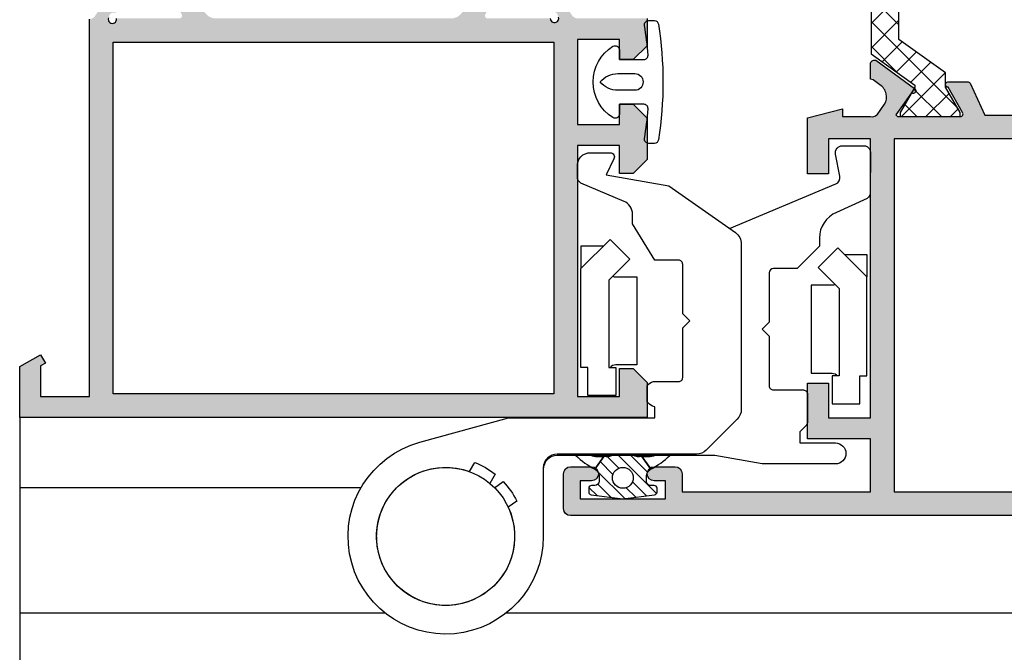
# Model space of a CAD drawing. Units: millimetres. Extents: x -2474 to -1633, y -1851 to -572.
# Drawn here: x -2030 to -2012, y -1228 to -1217 of the extents above; entities that cross this region are included whole.
import ezdxf

# ---------------------------------------------------------------- set-up
doc = ezdxf.new("R2010")
doc.units = ezdxf.units.MM
doc.header["$LTSCALE"] = 4
doc.layers.get('0').update_dxf_attribs({"linetype": 'CONTINUOUS'})
doc.layers.add('juntas', color=8, linetype='CONTINUOUS')
doc.layers.add('sombreado', color=5, linetype='CONTINUOUS')

msp = doc.modelspace()

# ---------------------------------------------------------------- hatches: boundary and pattern name
h = msp.add_hatch()
h.set_pattern_fill('ANSI37', color=8, scale=2.5, style=0)
h.set_pattern_definition([(45, (-2054.749531886175, -751.7576362477904), (-0.2209708691207961, 0.2209708691207961), []), (135, (-2054.749531886175, -751.7576362477904), (-0.2209708691207961, -0.2209708691207961), [])])
edge = h.paths.add_edge_path()
edge.add_line((-2014.772088496303, -1215.317623282045), (-2014.772088496303, -1217.460280008323))
edge.add_line((-2014.772088496303, -1217.460280008323), (-2013.984719419997, -1218.022780008323))
edge.add_line((-2013.984719419997, -1218.022780008323), (-2013.984719419997, -1218.060826645184))
edge.add_line((-2013.984719419997, -1218.060826645184), (-2014.247219419997, -1218.510826645184))
edge.add_line((-2014.247219419997, -1218.510826645184), (-2014.247219419997, -1218.585826645184))
edge.add_line((-2014.247219419997, -1218.585826645184), (-2013.709719419998, -1218.585826645184))
edge.add_line((-2013.709719419998, -1218.585826645184), (-2013.172219419997, -1218.585826645184))
edge.add_line((-2013.172219419997, -1218.585826645184), (-2013.172219419997, -1218.510826645184))
edge.add_line((-2013.172219419997, -1218.510826645184), (-2013.434719419997, -1218.060826645184))
edge.add_line((-2013.434719419997, -1218.060826645184), (-2013.434719419997, -1217.799586014625))
edge.add_line((-2013.434719419997, -1217.799586014625), (-2014.272088496303, -1217.20299592724))
edge.add_line((-2014.272088496303, -1217.20299592724), (-2014.272088496303, -1213.968657363129))
edge.add_line((-2014.272088496303, -1213.968657363129), (-2013.434719419997, -1213.372096435055))
edge.add_line((-2013.434719419997, -1213.372096435055), (-2013.434719419997, -1213.110826645184))
edge.add_line((-2013.434719419997, -1213.110826645184), (-2013.172219419997, -1212.660826645184))
edge.add_line((-2013.172219419997, -1212.660826645184), (-2013.172219419997, -1212.585826645184))
edge.add_line((-2013.172219419997, -1212.585826645184), (-2013.709719419998, -1212.585826645184))
edge.add_line((-2013.709719419998, -1212.585826645184), (-2014.247219419997, -1212.585826645184))
edge.add_line((-2014.247219419997, -1212.585826645184), (-2014.247219419997, -1212.660826645184))
edge.add_line((-2014.247219419997, -1212.660826645184), (-2013.984719419997, -1213.110826645184))
edge.add_line((-2013.984719419997, -1213.110826645184), (-2013.984719419997, -1213.148873282045))
edge.add_line((-2013.984719419997, -1213.148873282045), (-2014.772088496303, -1213.711373282045))
edge.add_line((-2014.772088496303, -1213.711373282045), (-2014.772088496303, -1214.867623282045))
edge.add_line((-2014.772088496303, -1214.867623282045), (-2016.084850343692, -1214.867623282045))
edge.add_arc((-2016.084850343692, -1215.055123282045), 0.1875, 90, 180)
edge.add_line((-2016.272350343692, -1215.055123282045), (-2016.272350343692, -1215.130123282045))
edge.add_arc((-2016.084850343692, -1215.130123282045), 0.1875, 180, 270)
edge.add_line((-2016.084850343692, -1215.317623282045), (-2014.772088496303, -1215.317623282045))
h = msp.add_hatch()
h.set_pattern_fill('ANSI31', color=8, scale=1.25, angle=90, style=0)
h.set_pattern_definition([(135, (-2079.212462747789, -1324.505743694207), (-0.1104854345603981, -0.110485434560398), [])])
h.paths.add_polyline_path([(-2019.220719356006, -1225.436540109501), (-2018.651868478904, -1225.363696066854, 0.377383512262127), (-2018.608219356006, -1225.314101043313), (-2018.608219356006, -1225.246691755866, 0.4142135623732405), (-2018.658219356006, -1225.196691755866), (-2018.720719356006, -1225.196691755866, -0.4142135623729711), (-2018.795719356006, -1225.121691755866), (-2018.795719356006, -1225.021691755866, -0.255543699536142), (-2018.738177429751, -1224.91645674132, 0.006683116894283555), (-2018.718839974199, -1224.903298148253), (-2018.878368996247, -1224.675467093397, -0.1675499617410915), (-2019.040651938181, -1224.660466317703, 0.2153335806430243), (-2019.40078677383, -1224.660466317703, -0.1675499617411286), (-2019.563069715764, -1224.675467093397), (-2019.722598737813, -1224.903298148253, 0.006683116894166377), (-2019.703261282261, -1224.916456741319, -0.2555436995371175), (-2019.645719356006, -1225.021691755866), (-2019.645719356006, -1225.121691755866, -0.4142135623729434), (-2019.720719356006, -1225.196691755866), (-2019.783219356006, -1225.196691755866, 0.414213562373224), (-2019.833219356006, -1225.246691755866), (-2019.833219356006, -1225.314101043313, 0.377383512262167), (-2019.789570233108, -1225.363696066854)])
h.paths.add_polyline_path([(-2019.408219356006, -1225.059191755866, -1), (-2019.033219356006, -1225.059191755866, -1)], flags=16)
at = {"layer": 'sombreado'}
h = msp.add_hatch(color=7, dxfattribs=at)
h.paths.add_polyline_path([(-2020.132731492288, -1216.77182940143, 0.2645445332358349), (-2020.022835630736, -1216.828442161355), (-2018.783219356006, -1216.828442161355), (-2018.783219356006, -1217.153442161355), (-2018.783219356006, -1217.315942161355), (-2019.033219356006, -1217.565942161355), (-2019.283219356006, -1217.565942161355), (-2019.283219356006, -1217.378442161355), (-2019.283219356006, -1217.203442161355), (-2020.033219356006, -1217.203442161355), (-2020.033219356006, -1218.728442161355), (-2019.283219356006, -1218.728442161355), (-2019.283219356006, -1218.553442161355), (-2019.283219356006, -1218.365942161355), (-2019.033219356006, -1218.365942161355), (-2018.783219356006, -1218.615942161355), (-2018.783219356006, -1218.803442161355), (-2018.783219356006, -1219.353442161355), (-2019.033219356006, -1219.603442161355), (-2019.283219356006, -1219.603442161355), (-2019.283219356006, -1219.103442161355), (-2020.033219356006, -1219.103442161355), (-2020.033219356006, -1223.603442161355), (-2019.283219356006, -1223.603442161355), (-2019.283219356006, -1223.103442161355), (-2019.033219356006, -1223.103442161355), (-2018.783219356006, -1223.353442161355), (-2018.783219356006, -1223.978442161355), (-2030.033219356006, -1223.978442161355), (-2030.033219356006, -1223.065942161355), (-2029.658219356006, -1222.853442161355), (-2029.570719356006, -1223.003442161355), (-2029.658219356006, -1223.053442161355), (-2029.658219356006, -1223.603442161355), (-2028.783219356006, -1223.603442161355), (-2028.783219356006, -1216.841025020087, 0.2441150325387849), (-2028.682915019191, -1216.784381843971), (-2028.533333266094, -1216.555003522157, 0.3963784649882986), (-2028.593615468183, -1216.21779210095), (-2028.737672815852, -1216.110728159137), (-2028.789826211139, -1216.097724857249), (-2028.796180936903, -1215.833217239493, -0.5020058027682694), (-2028.70147344371, -1215.759057342058), (-2027.993298643751, -1216.250263921587, -0.9792487613338078), (-2028.051001860916, -1216.331909146728), (-2028.32141921976, -1216.731741789614, 0.4559186660544027), (-2028.426254820688, -1216.77454708168), (-2028.440672337501, -1216.816968333238, 1.284623903771783), (-2028.295719356009, -1216.828550029647), (-2027.173280851986, -1216.828550029647, 0.5764397779481516), (-2027.129911429779, -1216.753668445748), (-2027.388150060946, -1216.303549985811, -0.9205837928936788), (-2027.395719356003, -1216.203550029647), (-2027.04213878677, -1216.203550029647, -0.2614413876599658), (-2026.999458437027, -1216.227504151942), (-2026.726664573097, -1216.702873567819, 0.2686524780980868), (-2026.509830938516, -1216.828442161355), (-2022.306607773496, -1216.828442161355, 0.2686524780980868), (-2022.089774138915, -1216.702873567819), (-2021.816980274984, -1216.227504151942, -0.2614413876578757), (-2021.774299925241, -1216.203550029647), (-2021.420719356009, -1216.203550029647, -0.9205837928936788), (-2021.428288651066, -1216.303549985811), (-2021.686527282233, -1216.753668445748, 0.576439777947975), (-2021.643157860025, -1216.828550029647), (-2020.520985041718, -1216.828550029647, 1.178858362981072), (-2020.374974173978, -1216.804415890697), (-2020.389391690791, -1216.761994639139, 0.4559186660543916), (-2020.494227291719, -1216.719189347074), (-2020.764644650563, -1216.319356704187, -0.9792487613263151), (-2020.822347867729, -1216.237711479047), (-2020.114173067769, -1215.746504899518, -0.5020058027682694), (-2020.019465574577, -1215.820664796952), (-2020.02582030034, -1216.085172414708), (-2020.077973695627, -1216.098175716596), (-2020.222031043296, -1216.205239658409, 0.3963784649882691), (-2020.282313245386, -1216.542451079616)])
h.paths.add_polyline_path([(-2020.458219356006, -1217.253442161355), (-2028.358219356006, -1217.253442161355), (-2028.358219356006, -1223.553442161355), (-2020.458219356006, -1223.553442161355)], flags=16)
h = msp.add_hatch(color=7, dxfattribs=at)
edge = h.paths.add_edge_path()
edge.add_line((-2014.663707983805, -1218.552649642475), (-2014.530497792379, -1218.365439792396))
edge.add_line((-2014.530497792379, -1218.365439792396), (-2014.530374086408, -1218.365516641969))
edge.add_arc((-2014.742732917641, -1218.233593456753), 0.249999999999973, 328.1503052310789, 418.5669776504176)
edge.add_line((-2014.612357545592, -1218.020280863681), (-2014.612307325974, -1218.020198697265))
edge.add_line((-2014.612307325974, -1218.020198697265), (-2014.731330693127, -1217.927339534195))
edge.add_line((-2014.731330693127, -1217.927339534195), (-2014.783165583262, -1217.91311959521))
edge.add_line((-2014.783165583262, -1217.91311959521), (-2014.783329274465, -1217.649815134806))
edge.add_line((-2014.783329274465, -1217.649815134806), (-2014.783319860871, -1217.647250765658))
edge.add_arc((-2014.708330084356, -1217.648489078274), 0.07499999999998039, 73.40795317748132, 179.0539558589227, ccw=False)
edge.add_line((-2014.686913433801, -1217.576611911669), (-2013.993518479363, -1218.081997924935))
edge.add_line((-2013.993518479363, -1218.081997924935), (-2013.991873517372, -1218.081185008947))
edge.add_arc((-2014.020107781978, -1218.122450324918), 0.05000000000005945, -125.41215745885808, 55.619559712339424, ccw=False)
edge.add_line((-2014.049080487947, -1218.16320056797), (-2014.329525353552, -1218.557647550189))
edge.add_line((-2014.329525353552, -1218.557647550189), (-2014.295217952528, -1218.587253534943))
edge.add_line((-2014.295217952528, -1218.587253534943), (-2013.170217952528, -1218.587253534943))
edge.add_line((-2013.170217952528, -1218.587253534943), (-2013.170221168121, -1218.587189873369))
edge.add_arc((-2013.172743489394, -1218.537253534943), 0.05000000000005733, 272.8915945977707, 391.8673245475092)
edge.add_line((-2013.13027984365, -1218.510855830685), (-2013.130253428021, -1218.510839409298))
edge.add_line((-2013.130253428021, -1218.510839409298), (-2013.387648657467, -1218.062253491107))
edge.add_arc((-2013.38758244834, -1218.012253534943), 0.04999999999995126, 98.68256442766028, 269.9241299067214, ccw=False)
edge.add_line((-2013.395130448665, -1217.962826541396), (-2013.395217952529, -1217.962253534943))
edge.add_line((-2013.395217952529, -1217.962253534943), (-2013.345217952528, -1217.962253534943))
edge.add_line((-2013.345217952528, -1217.962253534943), (-2013.041637383291, -1217.962253534943))
edge.add_arc((-2013.041637383291, -1218.012253534943), 0.0500000000001819, 28.30546517397852, 90, ccw=False)
edge.add_line((-2012.997615776868, -1217.98854492537), (-2012.997563623618, -1217.98859946339))
edge.add_line((-2012.997563623618, -1217.98859946339), (-2012.73368223101, -1218.558987460437))
edge.add_line((-2012.73368223101, -1218.558987460437), (-2008.080764454648, -1218.558987460437))
edge.add_line((-2008.080764454648, -1218.558987460437), (-2007.816835869542, -1217.98859946339))
edge.add_line((-2007.816835869542, -1217.98859946339), (-2007.816783716292, -1217.98854492537))
edge.add_arc((-2007.772762109868, -1218.012253534943), 0.05000000000014364, 90, 151.6945348260215, ccw=False)
edge.add_line((-2007.772762109868, -1217.962253534943), (-2007.469181540631, -1217.962253534943))
edge.add_line((-2007.469181540631, -1217.962253534943), (-2007.419181540632, -1217.962253534943))
edge.add_line((-2007.419181540632, -1217.962253534943), (-2007.419269044495, -1217.962826541396))
edge.add_arc((-2007.426817044821, -1218.012253534943), 0.05000000000013403, -89.92412990672142, 81.31743557233972, ccw=False)
edge.add_line((-2007.426750835693, -1218.062253491107), (-2007.684146065139, -1218.510839409298))
edge.add_line((-2007.684146065139, -1218.510839409298), (-2007.68411964951, -1218.510855830685))
edge.add_arc((-2007.641656003765, -1218.537253534943), 0.04999999999999754, 148.1326754524908, 267.1084054022293)
edge.add_line((-2007.644178325038, -1218.587189873369), (-2007.644181540632, -1218.587253534943))
edge.add_line((-2007.644181540632, -1218.587253534943), (-2006.519181540632, -1218.587253534943))
edge.add_line((-2006.519181540632, -1218.587253534943), (-2006.480666862937, -1218.550645200706))
edge.add_line((-2006.480666862937, -1218.550645200706), (-2006.484586307626, -1218.552692809094))
edge.add_line((-2006.484586307626, -1218.552692809094), (-2006.76104638782, -1218.155442801561))
edge.add_arc((-2006.789607426363, -1218.114402978494), 0.05000000000002588, 123.8036805894327, 304.83539776070995, ccw=False)
edge.add_line((-2006.817424876136, -1218.072855541893), (-2006.815788180451, -1218.073684975187))
edge.add_line((-2006.815788180451, -1218.073684975187), (-2006.117341047629, -1217.575304409858))
edge.add_arc((-2006.096649011064, -1217.647393518764), 0.07499999999979776, 0.3692844430486275, 106.0152871243244, ccw=False)
edge.add_line((-2006.021650568846, -1217.646910129905), (-2006.021666969144, -1217.649474463888))
edge.add_line((-2006.021666969144, -1217.649474463888), (-2006.024481123653, -1217.912763936137))
edge.add_line((-2006.024481123653, -1217.912763936137), (-2006.076456528103, -1217.926461375034))
edge.add_line((-2006.076456528103, -1217.926461375034), (-2006.196408602479, -1218.018117722045))
edge.add_line((-2006.196408602479, -1218.018117722045), (-2006.196359212508, -1218.018200389819))
edge.add_arc((-2006.068137690148, -1218.232814558045), 0.2500000000000203, 120.8562626516246, 211.2729350709636)
edge.add_line((-2006.281813725433, -1218.362593415896), (-2006.281689252148, -1218.362517815463))
edge.add_line((-2006.281689252148, -1218.362517815463), (-2006.150370298979, -1218.55105909902))
edge.add_line((-2006.150370298979, -1218.55105909902), (-2006.148905050999, -1218.551005217352))
edge.add_arc((-2006.058520174155, -1218.464659551345), 0.1250000000005032, 223.6907217851051, 270)
edge.add_line((-2006.058520174155, -1218.589659551346), (-2006.033219356006, -1218.589659551346))
edge.add_line((-2006.033219356006, -1218.589659551346), (-2006.033219356006, -1220.4865401095))
edge.add_line((-2006.033219356006, -1220.4865401095), (-2005.283219356006, -1220.4865401095))
edge.add_line((-2005.283219356006, -1220.4865401095), (-2004.783219356006, -1220.4865401095))
edge.add_line((-2004.783219356006, -1220.4865401095), (-2004.783219356006, -1220.5490401095))
edge.add_line((-2004.783219356006, -1220.5490401095), (-2004.783219356006, -1221.1115401095))
edge.add_line((-2004.783219356006, -1221.1115401095), (-2005.033219356006, -1221.3615401095))
edge.add_line((-2005.033219356006, -1221.3615401095), (-2005.283219356006, -1221.3615401095))
edge.add_line((-2005.283219356006, -1221.3615401095), (-2005.283219356006, -1220.8615401095))
edge.add_line((-2005.283219356006, -1220.8615401095), (-2006.033219356006, -1220.8615401095))
edge.add_line((-2006.033219356006, -1220.8615401095), (-2006.033219356006, -1225.361540109501))
edge.add_line((-2006.033219356006, -1225.361540109501), (-2005.283219356006, -1225.361540109501))
edge.add_line((-2005.283219356006, -1225.361540109501), (-2005.283219356006, -1224.861540109501))
edge.add_line((-2005.283219356006, -1224.861540109501), (-2005.033219356006, -1224.861540109501))
edge.add_line((-2005.033219356006, -1224.861540109501), (-2004.783219356006, -1225.111540109501))
edge.add_line((-2004.783219356006, -1225.111540109501), (-2004.783219356006, -1225.736540109501))
edge.add_line((-2004.783219356006, -1225.736540109501), (-2020.158219356006, -1225.736540109501))
edge.add_arc((-2020.158219356006, -1225.611540109501), 0.125, 180, 270, ccw=False)
edge.add_line((-2020.283219356006, -1225.611540109501), (-2020.283219356006, -1224.986540109501))
edge.add_arc((-2020.158219356006, -1224.986540109501), 0.125, 90, 180, ccw=False)
edge.add_line((-2020.158219356006, -1224.861540109501), (-2019.783219356006, -1224.861540109501))
edge.add_arc((-2019.783219356006, -1224.986540109501), 0.125, 0, 90, ccw=False)
edge.add_arc((-2019.783219356006, -1224.9865401095), 0.1249999999997726, 269.99999999989575, 359.9999999998958, ccw=False)
edge.add_line((-2019.783219356006, -1225.1115401095), (-2019.983219356006, -1225.1115401095))
edge.add_line((-2019.983219356006, -1225.1115401095), (-2019.983219356006, -1225.436540109501))
edge.add_line((-2019.983219356006, -1225.436540109501), (-2018.458219356006, -1225.436540109501))
edge.add_line((-2018.458219356006, -1225.436540109501), (-2018.458219356006, -1225.1115401095))
edge.add_line((-2018.458219356006, -1225.1115401095), (-2018.658219356006, -1225.1115401095))
edge.add_arc((-2018.658219356006, -1224.9865401095), 0.125, 180, 270, ccw=False)
edge.add_arc((-2018.658219356006, -1224.9865401095), 0.1249999999997726, 89.9999999998958, 180, ccw=False)
edge.add_line((-2018.658219356006, -1224.861540109501), (-2018.283219356006, -1224.861540109501))
edge.add_arc((-2018.283219356006, -1224.986540109501), 0.125, 0, 90, ccw=False)
edge.add_line((-2018.158219356006, -1224.986540109501), (-2018.158219356006, -1225.311540109501))
edge.add_line((-2018.158219356006, -1225.311540109501), (-2014.783219356006, -1225.311540109501))
edge.add_line((-2014.783219356006, -1225.311540109501), (-2014.783219356006, -1224.361540109501))
edge.add_line((-2014.783219356006, -1224.361540109501), (-2015.908219356006, -1224.361540109501))
edge.add_line((-2015.908219356006, -1224.361540109501), (-2015.908219356006, -1223.361540109501))
edge.add_line((-2015.908219356006, -1223.361540109501), (-2015.533219356006, -1223.361540109501))
edge.add_line((-2015.533219356006, -1223.361540109501), (-2015.533219356006, -1223.986540109501))
edge.add_line((-2015.533219356006, -1223.986540109501), (-2014.783219356006, -1223.986540109501))
edge.add_line((-2014.783219356006, -1223.986540109501), (-2014.783219356006, -1218.9865401095))
edge.add_line((-2014.783219356006, -1218.9865401095), (-2015.533219356006, -1218.9865401095))
edge.add_line((-2015.533219356006, -1218.9865401095), (-2015.533219356006, -1219.6115401095))
edge.add_line((-2015.533219356006, -1219.6115401095), (-2015.908219356006, -1219.6115401095))
edge.add_line((-2015.908219356006, -1219.6115401095), (-2015.908219356006, -1218.6115401095))
edge.add_line((-2015.908219356006, -1218.6115401095), (-2015.283219356006, -1218.444873442834))
edge.add_line((-2015.283219356006, -1218.444873442834), (-2015.283219356006, -1218.58714566665))
edge.add_line((-2015.283219356006, -1218.58714566665), (-2014.782717952528, -1218.58714566665))
edge.add_arc((-2014.754683741119, -1218.465329891848), 0.1250000000003837, 257.0398277161398, 315.7325185169038)
edge.add_line((-2014.665172615165, -1218.552581014078), (-2014.663707983805, -1218.552649642475))
h.paths.add_polyline_path([(-2014.358219356006, -1225.311540109501), (-2006.458219356006, -1225.311540109501), (-2006.458219356006, -1218.9865401095), (-2014.358219356006, -1218.9865401095)], flags=16)

# ---------------------------------------------------------------- linework, layer by layer
for p, q in [((-2030.033219356006, -1223.984733590721), (-2030.033219356006, -1234.609733590721)), ((-2030.033219356006, -1225.234733590721), (-2023.913254113373, -1225.234733590721)), ((-2023.480241411481, -1227.484733590721), (-2030.033219356006, -1227.484733590721)), ((-1997.33950056014, -1227.484733590721), (-2021.31517790202, -1227.484733590721))]:
    msp.add_line(p, q)
for points in [[(-2014.772088496303, -1215.317623282045), (-2014.772088496303, -1217.460280008323), (-2013.984719419997, -1218.022780008323), (-2013.984719419997, -1218.060826645184), (-2014.247219419997, -1218.510826645184), (-2014.247219419997, -1218.585826645184), (-2013.709719419998, -1218.585826645184), (-2013.172219419997, -1218.585826645184), (-2013.172219419997, -1218.510826645184), (-2013.434719419997, -1218.060826645184), (-2013.434719419997, -1217.799586014625), (-2014.272088496303, -1217.20299592724), (-2014.272088496303, -1213.968657363129)], [(-2019.972630852275, -1221.309733590721), (-2019.451184242868, -1220.788286981314), (-2019.097630852275, -1221.141840371908), (-2019.472630852275, -1221.516840371908), (-2019.472630852275, -1223.084733590721), (-2019.347630852275, -1223.084733590721), (-2019.347630852275, -1223.584733590721), (-2019.847630852275, -1223.584733590721), (-2019.847630852275, -1223.084733590721), (-2019.972630852275, -1223.084733590721), (-2019.972630852275, -1221.309733590721)], [(-2019.572630852275, -1220.909733590721), (-2019.972630852275, -1220.909733590721), (-2019.972630852275, -1221.309733590721)], [(-2014.845715755141, -1221.459733590721), (-2015.367162364548, -1220.938286981314), (-2015.720715755141, -1221.291840371908), (-2015.345715755141, -1221.666840371907), (-2015.345715755141, -1223.234733590721), (-2015.470715755141, -1223.234733590721), (-2015.470715755141, -1223.734733590721), (-2014.970715755141, -1223.734733590721), (-2014.970715755141, -1223.234733590721), (-2014.845715755141, -1223.234733590721), (-2014.845715755141, -1221.459733590721)], [(-2015.245715755142, -1221.059733590721), (-2014.845715755141, -1221.059733590721), (-2014.845715755141, -1221.459733590721)]]:
    msp.add_lwpolyline(points)
at = {"color": 7}
for points in [[(-2028.440672337501, -1216.816968333238, 1.284623903771784), (-2028.295719356009, -1216.828550029647)], [(-2020.520985041718, -1216.828550029647, 1.178858362981071), (-2020.374974173978, -1216.804415890697)], [(-2018.783219356006, -1216.828442161355), (-2018.783219356006, -1217.153442161355), (-2018.783219356006, -1217.140942161355), (-2018.783219356006, -1217.315942161355), (-2019.033219356006, -1217.565942161355), (-2019.283219356006, -1217.565942161355), (-2019.283219356006, -1217.378442161355), (-2019.283219356006, -1217.203442161355), (-2020.033219356006, -1217.203442161355), (-2020.033219356006, -1218.728442161355), (-2019.283219356006, -1218.728442161355), (-2019.283219356006, -1218.553442161355), (-2019.283219356006, -1218.365942161355), (-2019.033219356006, -1218.365942161355), (-2018.783219356006, -1218.615942161355), (-2018.783219356006, -1218.803442161355), (-2018.783219356006, -1219.353442161355), (-2019.033219356006, -1219.603442161355), (-2019.283219356006, -1219.603442161355), (-2019.283219356006, -1219.103442161355), (-2020.033219356006, -1219.103442161355), (-2020.033219356006, -1223.603442161355), (-2019.283219356006, -1223.603442161355), (-2019.283219356006, -1223.103442161355), (-2019.033219356006, -1223.103442161355), (-2018.783219356006, -1223.353442161355), (-2018.783219356006, -1223.978442161355), (-2030.033219356006, -1223.978442161355), (-2030.033219356006, -1223.065942161355), (-2029.658219356006, -1222.853442161355), (-2029.570719356006, -1223.003442161355), (-2029.658219356006, -1223.053442161355), (-2029.658219356006, -1223.603442161355), (-2028.783219356006, -1223.603442161355), (-2028.783219356006, -1216.841025020087, 0.2441150325387849)], [(-2004.783219356006, -1225.736540109501), (-2020.158219356006, -1225.736540109501, -0.4142135623730951), (-2020.283219356006, -1225.611540109501), (-2020.283219356006, -1224.986540109501, -0.4142135623730951), (-2020.158219356006, -1224.861540109501), (-2019.783219356006, -1224.861540109501, -0.4142135623730951), (-2019.658219356006, -1224.986540109501), (-2019.658219356006, -1224.986540109501, -0.4142135623730951), (-2019.783219356006, -1225.1115401095), (-2019.983219356006, -1225.1115401095), (-2019.983219356006, -1225.436540109501), (-2018.458219356006, -1225.436540109501), (-2018.458219356006, -1225.1115401095), (-2018.658219356006, -1225.1115401095, -0.4142135623730951), (-2018.783219356006, -1224.9865401095), (-2018.783219356006, -1224.9865401095, -0.4142135623730951), (-2018.658219356006, -1224.861540109501), (-2018.283219356006, -1224.861540109501, -0.4142135623730951), (-2018.158219356006, -1224.986540109501), (-2018.158219356006, -1225.311540109501), (-2014.783219356006, -1225.311540109501), (-2014.783219356006, -1224.361540109501), (-2015.908219356006, -1224.361540109501), (-2015.908219356006, -1223.361540109501), (-2015.533219356006, -1223.361540109501), (-2015.533219356006, -1223.986540109501), (-2014.783219356006, -1223.986540109501), (-2014.783219356006, -1218.9865401095), (-2015.533219356006, -1218.9865401095), (-2015.533219356006, -1219.6115401095), (-2015.908219356006, -1219.6115401095), (-2015.908219356006, -1218.6115401095), (-2015.283219356006, -1218.444873442834), (-2015.283219356006, -1218.58714566665), (-2014.782717952528, -1218.58714566665, 0.2618447000705893), (-2014.665172615165, -1218.552581014078), (-2014.663707983805, -1218.552649642475), (-2014.530497792379, -1218.365439792396), (-2014.530374086408, -1218.365516641969, 0.4163451789834055), (-2014.612357545592, -1218.020280863681), (-2014.612307325974, -1218.020198697265), (-2014.731330693127, -1217.927339534195), (-2014.783165583262, -1217.91311959521), (-2014.783329274465, -1217.649815134806), (-2014.783319860871, -1217.647250765658, -0.4966545224785117), (-2014.686913433801, -1217.576611911669), (-2013.993518479363, -1218.081997924935), (-2013.991873517372, -1218.081185008947, -1.009044206332307), (-2014.049080487947, -1218.16320056797), (-2014.329525353552, -1218.557647550189), (-2014.295217952528, -1218.587253534943), (-2013.170217952528, -1218.587253534943), (-2013.170221168121, -1218.587189873369, 0.5714066044892728), (-2013.13027984365, -1218.510855830685), (-2013.130253428021, -1218.510839409298), (-2013.387648657467, -1218.062253491107, -0.9263470917998278), (-2013.395130448665, -1217.962826541396), (-2013.395217952529, -1217.962253534943), (-2013.345217952528, -1217.962253534943), (-2013.041637383291, -1217.962253534943, -0.2758897227919922), (-2012.997615776868, -1217.98854492537), (-2012.997563623618, -1217.98859946339), (-2012.73368223101, -1218.558987460437), (-2008.080764454648, -1218.558987460437)]]:
    msp.add_lwpolyline(points, format="xyb", dxfattribs=at)
for points in [[(-2028.358219356006, -1217.253442161355), (-2020.458219356006, -1217.253442161355), (-2020.458219356006, -1223.553442161355), (-2028.358219356006, -1223.553442161355)], [(-2014.358219356006, -1225.311540109501), (-2006.458219356006, -1225.311540109501), (-2006.458219356006, -1218.9865401095), (-2014.358219356006, -1218.9865401095)]]:
    msp.add_lwpolyline(points, close=True, dxfattribs=at)
for points in [[(-2017.308342698182, -1220.592418414547), (-2015.405442985224, -1219.794428212339, 0.3551493455465188), (-2015.331064141031, -1219.655386700765), (-2015.407929335474, -1219.258500804566, -0.4714216592226289), (-2015.28520965675, -1219.109733590721), (-2014.87270965675, -1219.109733590721, -0.3178286575016575), (-2014.783219356006, -1219.234733590721), (-2014.786832931576, -1219.945049263423, -0.2385177378465684), (-2014.840116166833, -1220.052678464862), (-2015.391072994876, -1220.303477877621, 0.3021512199732599), (-2015.697709656751, -1220.764575068535), (-2015.697709656751, -1220.909733590721), (-2016.09770965675, -1221.309733590721), (-2016.522709656751, -1221.309733590721, 0.4142135623731533), (-2016.59770965675, -1221.384733590721), (-2016.59770965675, -1222.272233590721), (-2016.72270965675, -1222.397233590721), (-2016.59770965675, -1222.522233590721), (-2016.59770965675, -1223.409733590721, 0.4142135623731533), (-2016.522709656751, -1223.484733590721), (-2016.001323495631, -1223.484733590721, -0.4389768073176072), (-2015.908219356006, -1223.559733590721), (-2015.908219356006, -1224.028667573543, -0.1395813786207874), (-2015.930025203284, -1224.117049137255), (-2016.04770965675, -1224.234733590721), (-2016.04770965675, -1224.434733590721), (-2015.41020965675, -1224.434733590721, -0.9999999999999999), (-2015.41020965675, -1224.809733590721), (-2016.72270965675, -1224.809733590721), (-2017.573401929693, -1224.659733590721), (-2020.397709656751, -1224.659733590721, 0.414213562373095), (-2020.647709656751, -1224.909733590721), (-2020.647709656751, -1226.109733590721)], [(-2019.402726752687, -1221.446936272319, 0.1146112158788719), (-2019.347630852275, -1221.459733590721), (-2018.972630852275, -1221.459733590721), (-2018.972630852275, -1223.034733590721), (-2019.347630852275, -1223.034733590721, 0.236067977499781), (-2019.447630852275, -1223.084733590721)], [(-2015.41561985473, -1221.596936272319, -0.1146112158788719), (-2015.470715755141, -1221.609733590721), (-2015.845715755141, -1221.609733590721), (-2015.845715755141, -1223.184733590721), (-2015.470715755141, -1223.184733590721, -0.236067977499781), (-2015.370715755142, -1223.234733590721)]]:
    msp.add_lwpolyline(points, format="xyb")
for points in [[(-2018.647709656751, -1221.159733590721), (-2019.04770965675, -1220.509733590721), (-2019.04770965675, -1220.335735569238, 0.3008483596673825), (-2019.199927721896, -1220.105651468927), (-2019.971600624178, -1219.77770325626, -0.2930908808372018), (-2020.033219356006, -1219.662661206104), (-2020.033219356006, -1219.484733590721, -0.4570046279722887), (-2019.79770965675, -1219.234733590721), (-2019.44770965675, -1219.234733590721, -0.5557914743204168), (-2019.380449834654, -1219.342916663689), (-2019.522709656751, -1219.631267604984), (-2018.397709656751, -1219.829635458281), (-2017.204315547663, -1220.66525900952, -0.2446984432290282), (-2017.09770965675, -1220.870047020592), (-2017.09770965675, -1223.831180200128, -0.198912367379658), (-2017.170932961454, -1224.007956895424), (-2017.724486352047, -1224.561510286017, -0.198912367379658), (-2017.901263047343, -1224.634733590721), (-2020.397709656751, -1224.634733590721, 0.414213562373095), (-2020.647709656751, -1224.884733590721), (-2020.647709656751, -1226.109733590721, -2.01894565029447), (-2022.862383852044, -1224.422553134389), (-2021.272709656751, -1223.984733590721), (-2018.647709656751, -1223.984733590721), (-2018.647709656751, -1223.784733590721), (-2018.692121085133, -1223.772833584351, -0.07064169761560357), (-2018.783219356006, -1223.700389147379), (-2018.783219356006, -1223.409733590721, -0.1781031096873473), (-2018.67270965675, -1223.334733590721), (-2018.22270965675, -1223.334733590721, 0.414213562373095), (-2018.147709656751, -1223.259733590721), (-2018.147709656751, -1222.372233590721), (-2018.022709656751, -1222.247233590721), (-2018.147709656751, -1222.122233590721), (-2018.147709656751, -1221.234733590721, 0.414213562373095), (-2018.22270965675, -1221.159733590721)], [(-2021.509145946601, -1224.99569609898), (-2021.604119991434, -1225.160195970032, -11.56055780717043), (-2021.972180788043, -1224.947695970032), (-2021.877206743209, -1224.78319609898, -0.07498059439522188)], [(-2021.12158485869, -1225.475595987534), (-2021.27718122465, -1225.584545735898, -11.56055780717102), (-2021.520951210099, -1225.236406117075), (-2021.365354844139, -1225.127456368712, -0.0749805943952173)]]:
    msp.add_lwpolyline(points, format="xyb", close=True)
at = {"color": 8}
for points in [[(-2020.061090429189, -1224.659733590721, 0.07364038436527026), (-2019.722598737813, -1224.903298148253), (-2019.563069715764, -1224.675467093397, -0.1444116204463348), (-2019.795607358179, -1224.659733590721)], [(-2019.399155407013, -1224.659733590721, 0.001021923469333415), (-2019.40078677383, -1224.660466317703, -0.1675499617411286), (-2019.563069715764, -1224.675467093397), (-2019.722598737813, -1224.903298148253, 0.006683116894154555), (-2019.703261282261, -1224.916456741319, -0.2555436995371892), (-2019.645719356006, -1225.021691755866), (-2019.645719356006, -1225.121691755866, -0.4142135623730961), (-2019.720719356006, -1225.196691755866), (-2019.783219356006, -1225.196691755866, 0.4142135623733489), (-2019.833219356006, -1225.246691755866), (-2019.833219356006, -1225.314101043313, 0.3773835122624286), (-2019.789570233108, -1225.363696066854), (-2019.220719356006, -1225.436540109501), (-2018.651868478904, -1225.363696066854, 0.377383512262424), (-2018.608219356006, -1225.314101043313), (-2018.608219356006, -1225.246691755866, 0.4142135623733445), (-2018.658219356006, -1225.196691755866), (-2018.720719356006, -1225.196691755866, -0.4142135623730961), (-2018.795719356006, -1225.121691755866), (-2018.795719356006, -1225.021691755866, -0.2555436995360008), (-2018.738177429751, -1224.91645674132, 0.006683116894300445), (-2018.718839974199, -1224.903298148253), (-2018.878368996247, -1224.675467093397), (-2018.739592497351, -1224.873660473678)], [(-2018.878368996247, -1224.675467093397, -0.167549961741088), (-2019.040651938181, -1224.660466317703, 0.001021923469329738), (-2019.042283305, -1224.659733590721, 0.001021923469329738)], [(-2018.645831353833, -1224.659733590721, -0.1444116204463426), (-2018.878368996247, -1224.675467093397), (-2018.718839974199, -1224.903298148253, 0.07364038436527047), (-2018.380348282823, -1224.659733590721)]]:
    msp.add_lwpolyline(points, format="xyb", dxfattribs=at)
msp.add_circle((-2019.220719356006, -1225.059191755866), 0.1875, dxfattribs=at)
at = {"layer": 'juntas'}
for points in [[(-2019.397503066072, -1218.604831050244, -0.5590375815769741), (-2019.397503066072, -1217.327053272466, -0.5866163878287255), (-2019.283219356006, -1217.390942161355), (-2019.283219356006, -1217.565942161355), (-2018.844422741146, -1217.565942161355, 0.4362152801678029), (-2018.769630947426, -1217.485357576116, 0.02078045271618903), (-2018.83174188532, -1216.952716251974, -0.4611761801257644), (-2018.75767184556, -1216.865942161355), (-2018.656435620957, -1216.865942161355, -0.3694413439698321), (-2018.582337566685, -1216.929345681155, -0.07777754215312395), (-2018.582337566685, -1219.002538641555, -0.3694413439698322), (-2018.656435620957, -1219.065942161355), (-2018.75767184556, -1219.065942161355, -0.4611761801257644), (-2018.83174188532, -1218.979168070736, 0.02078045271618903), (-2018.769630947426, -1218.446526746593, 0.4362152801678029), (-2018.844422741146, -1218.365942161355), (-2019.283219356006, -1218.365942161355), (-2019.283219356006, -1218.540942161355, -0.5866163878291837)], [(-2019.007165965412, -1218.115942161355), (-2019.308880619395, -1218.115942161355, -0.2222523357990383), (-2019.629665965413, -1217.965942161355, -0.2222523357990087), (-2019.308880619395, -1217.815942161355), (-2019.007165965412, -1217.815942161355, -0.999999999999943)]]:
    msp.add_lwpolyline(points, format="xyb", close=True, dxfattribs=at)

doc.saveas('drawing.dxf')
